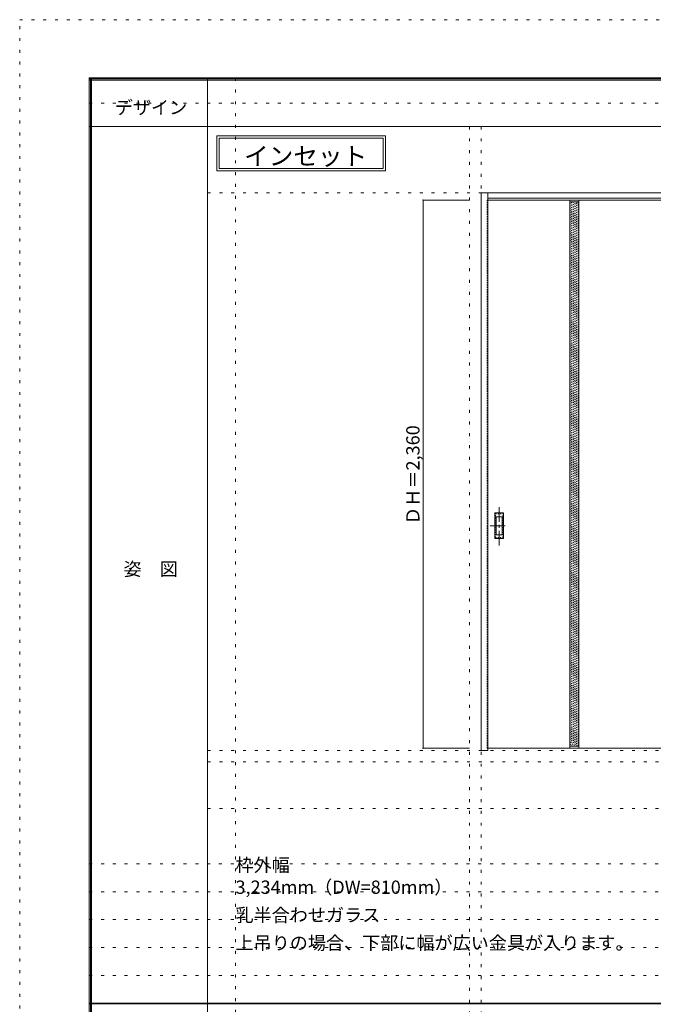
# Model space of a CAD drawing. Units: millimetres. Extents: x -6300 to 6000, y -4455 to 4425.
# Drawn here: x -6300 to -3570, y 186 to 4425 of the extents above; entities that cross this region are included whole.
import ezdxf

# ---------------------------------------------------------------- set-up
doc = ezdxf.new("R2010")
doc.units = ezdxf.units.MM
doc.header["$LTSCALE"] = 30
for name, pattern in [('JWW_CENTER1', [3.386667, 2.116667, -0.423333, 0.423333, -0.423333]), ('JWW_DASHED1', [0.338667, 0.169333, -0.169333]), ('JWW_HOJO', [1.693333, -1.27, 0.423333])]:
    doc.linetypes.add(name, pattern=pattern)
for name, color, linetype in [('0-0_補助線', 7, 'Continuous'), ('0-2_扉', 7, 'Continuous'), ('0-3_仕上げ', 7, 'Continuous'), ('0-4_枠', 7, 'Continuous'), ('0-A_文字', 7, 'Continuous'), ('0-B_寸法', 7, 'Continuous'), ('0-C_ハッチ', 7, 'Continuous'), ('F-0_補助線', 7, 'Continuous'), ('F-1_枠', 7, 'Continuous'), ('F-A_文字', 7, 'Continuous'), ('引手', 7, 'Continuous')]:
    doc.layers.add(name, color=color, linetype=linetype)

msp = doc.modelspace()

# ---------------------------------------------------------------- linework, layer by layer
at = {"layer": '0-0_補助線', "color": 120, "linetype": 'JWW_HOJO', "lineweight": 5}
for p, q in [((-5370, 4175), (-5370, -3790)), ((-4362, 3965), (-4362, -3790)), ((-5490, 1229.2), (5700, 1229.2)), ((-6000, 790.5), (5700, 790.5)), ((-6000, 670.5), (5700, 670.5)), ((-6000, 550.5), (5700, 550.5)), ((-6000, 430.5), (5700, 430.5)), ((-6000, 310.5), (5700, 310.5))]:
    msp.add_line(p, q, dxfattribs=at)
at = {"layer": '0-0_補助線', "color": 7, "linetype": 'JWW_HOJO', "lineweight": 9}
for p, q in [((-4312, 3965), (-4312, -3790)), ((-5490, 3679.2), (5700, 3679.2)), ((-5490, 1279.2), (5700, 1279.2)), ((-5490, 1029.2), (5700, 1029.2))]:
    msp.add_line(p, q, dxfattribs=at)
at = {"layer": '0-2_扉', "color": 120, "linetype": 'JWW_DASHED1', "lineweight": 5}
for p, q in [((-4285, 1288.7), (-4285, 3648.7)), ((-4285, 3648.7), (-4282, 3648.7)), ((-4285, 1288.7), (-4282, 1288.7))]:
    msp.add_line(p, q, dxfattribs=at)
at = {"layer": '0-2_扉', "color": 92, "linetype": 'Continuous', "lineweight": 13}
for p, q in [((-4282, 3648.7), (-2695, 3648.7)), ((-4282, 1288.7), (-2695, 1288.7))]:
    msp.add_line(p, q, dxfattribs=at)
at = {"layer": '0-3_仕上げ', "color": 92, "linetype": 'Continuous', "lineweight": 13}
for p, q in [((-3929, 3648.7), (-3929, 1288.7)), ((-3891, 3648.7), (-3891, 1288.7))]:
    msp.add_line(p, q, dxfattribs=at)
at = {"layer": '0-3_仕上げ', "color": 7, "linetype": 'Continuous', "lineweight": 9}
for p, q in [((-3891, 3640.7), (-3929, 3640.7)), ((-3891, 1296.7), (-3929, 1296.7))]:
    msp.add_line(p, q, dxfattribs=at)
at = {"layer": '0-4_枠', "color": 92, "linetype": 'Continuous', "lineweight": 13}
for p, q in [((-4312, 1279.2), (-4312, 3679.2)), ((-4312, 3679.2), (-1078, 3679.2)), ((-4282, 1279.2), (-4282, 3679.2)), ((-4282, 3656.2), (-1108, 3656.2)), ((-4282, 1279.2), (-4312, 1279.2))]:
    msp.add_line(p, q, dxfattribs=at)
at = {"layer": '0-A_文字', "color": 7, "linetype": 'Continuous', "lineweight": 9}
for p, q in [((-5450, 3925), (-5450, 3775)), ((-5450, 3925), (-4723, 3925)), ((-5440, 3915), (-5440, 3785)), ((-5440, 3915), (-4733, 3915)), ((-4733, 3915), (-4733, 3785)), ((-4723, 3925), (-4723, 3775)), ((-5450, 3775), (-4723, 3775)), ((-5440, 3785), (-4733, 3785))]:
    msp.add_line(p, q, dxfattribs=at)
at = {"layer": '0-B_寸法', "color": 120, "linetype": 'Continuous', "lineweight": 5}
for p, q in [((-4562, 3648.7), (-4362, 3648.7)), ((-4562, 3648.7), (-4562, 1288.7)), ((-4562, 1288.7), (-4362, 1288.7))]:
    msp.add_line(p, q, dxfattribs=at)
at = {"layer": '0-B_寸法', "color": 7, "linetype": 'Continuous', "lineweight": 9, "const_width": 3}
for points in [[(-4560.5, 3648.7, 0.414214), (-4562, 3650.2, 0.414214), (-4563.5, 3648.7, 0.414214), (-4562, 3647.2, 0.414214)], [(-4560.5, 1288.7, 0.414214), (-4562, 1290.2, 0.414214), (-4563.5, 1288.7, 0.414214), (-4562, 1287.2, 0.414214)]]:
    msp.add_lwpolyline(points, format="xyb", close=True, dxfattribs=at)
at = {"layer": '0-C_ハッチ', "color": 120, "linetype": 'JWW_DASHED1', "lineweight": 5}
for p, q in [((-3891, 3596), (-3929, 3634)), ((-3891, 3586.1), (-3929, 3624.1)), ((-3891, 3576.2), (-3929, 3614.2)), ((-3891, 3566.3), (-3929, 3604.3)), ((-3891, 3605.9), (-3925.8, 3640.7)), ((-3891, 3615.8), (-3915.9, 3640.7)), ((-3891, 3625.7), (-3906, 3640.7)), ((-3891, 3635.6), (-3896.1, 3640.7)), ((-3891, 3556.4), (-3929, 3594.4)), ((-3891, 3546.5), (-3929, 3584.5)), ((-3891, 3536.6), (-3929, 3574.6)), ((-3891, 3526.7), (-3929, 3564.7)), ((-3891, 3516.8), (-3929, 3554.8)), ((-3891, 3506.9), (-3929, 3544.9)), ((-3891, 3497), (-3929, 3535)), ((-3891, 3487.1), (-3929, 3525.1)), ((-3891, 3477.2), (-3929, 3515.2)), ((-3891, 3467.3), (-3929, 3505.3)), ((-3891, 3457.4), (-3929, 3495.4)), ((-3891, 3447.5), (-3929, 3485.5)), ((-3891, 3437.6), (-3929, 3475.6)), ((-3891, 3427.7), (-3929, 3465.7)), ((-3891, 3417.8), (-3929, 3455.8)), ((-3891, 3407.9), (-3929, 3445.9)), ((-3891, 3398), (-3929, 3436)), ((-3891, 3388.1), (-3929, 3426.1)), ((-3891, 3378.2), (-3929, 3416.2)), ((-3891, 3368.4), (-3929, 3406.4)), ((-3891, 3358.5), (-3929, 3396.5)), ((-3891, 3348.6), (-3929, 3386.6)), ((-3891, 3338.7), (-3929, 3376.7)), ((-3891, 3328.8), (-3929, 3366.8)), ((-3891, 3318.9), (-3929, 3356.9)), ((-3891, 3309), (-3929, 3347)), ((-3891, 3299.1), (-3929, 3337.1)), ((-3891, 3289.2), (-3929, 3327.2)), ((-3891, 3279.3), (-3929, 3317.3)), ((-3891, 3269.4), (-3929, 3307.4)), ((-3891, 3259.5), (-3929, 3297.5)), ((-3891, 3249.6), (-3929, 3287.6)), ((-3891, 3239.7), (-3929, 3277.7)), ((-3891, 3229.8), (-3929, 3267.8)), ((-3891, 3219.9), (-3929, 3257.9)), ((-3891, 3210), (-3929, 3248)), ((-3891, 3200.1), (-3929, 3238.1)), ((-3891, 3190.2), (-3929, 3228.2)), ((-3891, 3180.3), (-3929, 3218.3)), ((-3891, 3170.4), (-3929, 3208.4)), ((-3891, 3160.5), (-3929, 3198.5)), ((-3891, 3150.6), (-3929, 3188.6)), ((-3891, 3140.7), (-3929, 3178.7)), ((-3891, 3130.8), (-3929, 3168.8)), ((-3891, 3120.9), (-3929, 3158.9)), ((-3891, 3111), (-3929, 3149)), ((-3891, 3101.1), (-3929, 3139.1)), ((-3891, 3091.2), (-3929, 3129.2)), ((-3891, 3081.3), (-3929, 3119.3)), ((-3891, 3071.4), (-3929, 3109.4)), ((-3891, 3061.5), (-3929, 3099.5)), ((-3891, 3051.6), (-3929, 3089.6)), ((-3891, 3041.7), (-3929, 3079.7)), ((-3891, 3031.8), (-3929, 3069.8)), ((-3891, 3021.9), (-3929, 3059.9)), ((-3891, 3012), (-3929, 3050)), ((-3891, 3002.1), (-3929, 3040.1)), ((-3891, 2992.2), (-3929, 3030.2)), ((-3891, 2982.3), (-3929, 3020.3)), ((-3891, 2972.4), (-3929, 3010.4)), ((-3891, 2962.5), (-3929, 3000.5)), ((-3891, 2952.6), (-3929, 2990.6)), ((-3891, 2942.7), (-3929, 2980.7)), ((-3891, 2932.8), (-3929, 2970.8)), ((-3891, 2922.9), (-3929, 2960.9)), ((-3891, 2913), (-3929, 2951)), ((-3891, 2903.1), (-3929, 2941.1)), ((-3891, 2893.2), (-3929, 2931.2)), ((-3891, 2883.3), (-3929, 2921.3)), ((-3891, 2873.4), (-3929, 2911.4)), ((-3891, 2863.5), (-3929, 2901.5)), ((-3891, 2853.6), (-3929, 2891.6)), ((-3891, 2843.7), (-3929, 2881.7)), ((-3891, 2833.8), (-3929, 2871.8)), ((-3891, 2823.9), (-3929, 2861.9)), ((-3891, 2814), (-3929, 2852)), ((-3891, 2804.1), (-3929, 2842.1)), ((-3891, 2794.2), (-3929, 2832.2)), ((-3891, 2784.3), (-3929, 2822.3)), ((-3891, 2774.4), (-3929, 2812.4)), ((-3891, 2764.5), (-3929, 2802.5)), ((-3891, 2754.6), (-3929, 2792.6)), ((-3891, 2744.7), (-3929, 2782.7)), ((-3891, 2734.8), (-3929, 2772.8)), ((-3891, 2724.9), (-3929, 2762.9)), ((-3891, 2715), (-3929, 2753)), ((-3891, 2705.1), (-3929, 2743.1)), ((-3891, 2695.2), (-3929, 2733.2)), ((-3891, 2685.3), (-3929, 2723.3)), ((-3891, 2675.4), (-3929, 2713.4)), ((-3891, 2665.5), (-3929, 2703.5)), ((-3891, 2655.6), (-3929, 2693.6)), ((-3891, 2645.7), (-3929, 2683.7)), ((-3891, 2635.8), (-3929, 2673.8)), ((-3891, 2625.9), (-3929, 2663.9)), ((-3891, 2616), (-3929, 2654)), ((-3891, 2606.1), (-3929, 2644.1)), ((-3891, 2596.2), (-3929, 2634.2)), ((-3891, 2586.3), (-3929, 2624.3)), ((-3891, 2576.4), (-3929, 2614.4)), ((-3891, 2566.5), (-3929, 2604.5)), ((-3891, 2556.6), (-3929, 2594.6)), ((-3891, 2546.7), (-3929, 2584.7)), ((-3891, 2536.8), (-3929, 2574.8)), ((-3891, 2526.9), (-3929, 2564.9)), ((-3891, 2517), (-3929, 2555)), ((-3891, 2507.1), (-3929, 2545.1)), ((-3891, 2497.2), (-3929, 2535.2)), ((-3891, 2487.3), (-3929, 2525.3)), ((-3891, 2477.4), (-3929, 2515.4)), ((-3891, 2467.5), (-3929, 2505.5)), ((-3891, 2457.6), (-3929, 2495.6)), ((-3891, 2447.7), (-3929, 2485.7)), ((-3891, 2437.8), (-3929, 2475.8)), ((-3891, 2427.9), (-3929, 2465.9)), ((-3891, 2418), (-3929, 2456)), ((-3891, 2408.1), (-3929, 2446.1)), ((-3891, 2398.2), (-3929, 2436.2)), ((-3891, 2388.3), (-3929, 2426.3)), ((-3891, 2378.4), (-3929, 2416.4)), ((-3891, 2368.5), (-3929, 2406.5)), ((-3891, 2358.6), (-3929, 2396.6)), ((-3891, 2348.7), (-3929, 2386.7)), ((-3891, 2338.8), (-3929, 2376.8)), ((-3891, 2328.9), (-3929, 2366.9)), ((-3891, 2319), (-3929, 2357)), ((-3891, 2309.1), (-3929, 2347.1)), ((-3891, 2299.2), (-3929, 2337.2)), ((-3891, 2289.3), (-3929, 2327.3)), ((-3891, 2279.4), (-3929, 2317.4)), ((-3891, 2269.5), (-3929, 2307.5)), ((-3891, 2259.6), (-3929, 2297.6)), ((-3891, 2249.7), (-3929, 2287.7)), ((-3891, 2239.8), (-3929, 2277.8)), ((-3891, 2229.9), (-3929, 2267.9)), ((-3891, 2220), (-3929, 2258)), ((-3891, 2210.1), (-3929, 2248.1)), ((-3891, 2200.2), (-3929, 2238.2)), ((-3891, 2190.3), (-3929, 2228.3)), ((-3891, 2180.4), (-3929, 2218.4)), ((-3891, 2170.5), (-3929, 2208.5)), ((-3891, 2160.6), (-3929, 2198.6)), ((-3891, 2150.7), (-3929, 2188.7)), ((-3891, 2140.8), (-3929, 2178.8)), ((-3891, 2130.9), (-3929, 2168.9)), ((-3891, 2121), (-3929, 2159)), ((-3891, 2111.1), (-3929, 2149.1)), ((-3891, 2101.2), (-3929, 2139.2)), ((-3891, 2091.3), (-3929, 2129.3)), ((-3891, 2081.4), (-3929, 2119.4)), ((-3891, 2071.5), (-3929, 2109.5)), ((-3891, 2061.6), (-3929, 2099.6)), ((-3891, 2051.7), (-3929, 2089.7)), ((-3891, 2041.8), (-3929, 2079.8)), ((-3891, 2031.9), (-3929, 2069.9)), ((-3891, 2022), (-3929, 2060)), ((-3891, 2012.1), (-3929, 2050.1)), ((-3891, 2002.2), (-3929, 2040.2)), ((-3891, 1992.3), (-3929, 2030.3)), ((-3891, 1982.4), (-3929, 2020.4)), ((-3891, 1972.5), (-3929, 2010.5)), ((-3891, 1962.6), (-3929, 2000.6)), ((-3891, 1952.7), (-3929, 1990.7)), ((-3891, 1942.8), (-3929, 1980.8)), ((-3891, 1932.9), (-3929, 1970.9)), ((-3891, 1923), (-3929, 1961)), ((-3891, 1913.1), (-3929, 1951.1)), ((-3891, 1903.2), (-3929, 1941.2)), ((-3891, 1893.3), (-3929, 1931.3)), ((-3891, 1883.4), (-3929, 1921.4)), ((-3891, 1873.5), (-3929, 1911.5)), ((-3891, 1863.6), (-3929, 1901.6)), ((-3891, 1853.7), (-3929, 1891.7)), ((-3891, 1843.8), (-3929, 1881.8)), ((-3891, 1833.9), (-3929, 1871.9)), ((-3891, 1824), (-3929, 1862)), ((-3891, 1814.1), (-3929, 1852.1)), ((-3891, 1804.2), (-3929, 1842.2)), ((-3891, 1794.3), (-3929, 1832.3)), ((-3891, 1784.4), (-3929, 1822.4)), ((-3891, 1774.5), (-3929, 1812.5)), ((-3891, 1764.6), (-3929, 1802.6)), ((-3891, 1754.7), (-3929, 1792.7)), ((-3891, 1744.8), (-3929, 1782.8)), ((-3891, 1734.9), (-3929, 1772.9)), ((-3891, 1725), (-3929, 1763)), ((-3891, 1715.1), (-3929, 1753.1)), ((-3891, 1705.2), (-3929, 1743.2)), ((-3891, 1695.3), (-3929, 1733.3)), ((-3891, 1685.4), (-3929, 1723.4)), ((-3891, 1675.5), (-3929, 1713.5)), ((-3891, 1665.6), (-3929, 1703.6)), ((-3891, 1655.7), (-3929, 1693.7)), ((-3891, 1645.8), (-3929, 1683.8)), ((-3891, 1635.9), (-3929, 1673.9)), ((-3891, 1626), (-3929, 1664)), ((-3891, 1616.1), (-3929, 1654.1)), ((-3891, 1606.2), (-3929, 1644.2)), ((-3891, 1596.3), (-3929, 1634.3)), ((-3891, 1586.4), (-3929, 1624.4)), ((-3891, 1576.5), (-3929, 1614.5)), ((-3891, 1566.6), (-3929, 1604.6)), ((-3891, 1556.7), (-3929, 1594.7)), ((-3891, 1546.8), (-3929, 1584.8)), ((-3891, 1536.9), (-3929, 1574.9)), ((-3891, 1527), (-3929, 1565)), ((-3891, 1517.1), (-3929, 1555.1)), ((-3891, 1507.2), (-3929, 1545.2)), ((-3891, 1497.3), (-3929, 1535.3)), ((-3891, 1487.4), (-3929, 1525.4)), ((-3891, 1477.5), (-3929, 1515.5)), ((-3891, 1467.6), (-3929, 1505.6)), ((-3891, 1457.7), (-3929, 1495.7)), ((-3891, 1447.8), (-3929, 1485.8)), ((-3891, 1437.9), (-3929, 1475.9)), ((-3891, 1428), (-3929, 1466)), ((-3891, 1418.1), (-3929, 1456.1)), ((-3891, 1408.3), (-3929, 1446.3)), ((-3891, 1398.4), (-3929, 1436.4)), ((-3891, 1388.5), (-3929, 1426.5)), ((-3891, 1378.6), (-3929, 1416.6)), ((-3891, 1368.7), (-3929, 1406.7)), ((-3891, 1358.8), (-3929, 1396.8)), ((-3891, 1348.9), (-3929, 1386.9)), ((-3891, 1339), (-3929, 1377)), ((-3891, 1329.1), (-3929, 1367.1)), ((-3891, 1319.2), (-3929, 1357.2)), ((-3891, 1309.3), (-3929, 1347.3)), ((-3891, 1299.4), (-3929, 1337.4)), ((-3898.3, 1296.7), (-3929, 1327.5)), ((-3908.2, 1296.7), (-3929, 1317.6)), ((-3918.1, 1296.7), (-3929, 1307.7))]:
    msp.add_line(p, q, dxfattribs=at)
at = {"layer": 'F-0_補助線', "color": 120, "linetype": 'JWW_HOJO', "lineweight": 5}
for p, q in [((-6300, -4455), (-6300, 4425)), ((-6300, 4425), (6000, 4425))]:
    msp.add_line(p, q, dxfattribs=at)
at = {"layer": 'F-0_補助線', "color": 200, "linetype": 'JWW_HOJO', "lineweight": 20}
msp.add_line((-6000, 4065), (5700, 4065), dxfattribs=at)
at = {"layer": 'F-1_枠', "color": 200, "linetype": 'Continuous', "lineweight": 20}
for p, q in [((-6000, 4175), (5700, 4175)), ((-6000, 4175), (-6000, -4205)), ((-6000, 4170), (5700, 4170)), ((-6000, 4165), (5700, 4165)), ((-5995, 4175), (-5995, -4205)), ((-5990, 4175), (-5990, -4205)), ((-5490, 4175), (-5490, -3790)), ((-6000, 3965), (5700, 3965)), ((-6000, 190.5), (5700, 190.5)), ((-6000, 187.5), (5700, 187.5))]:
    msp.add_line(p, q, dxfattribs=at)
at = {"layer": '引手', "color": 7, "linetype": 'JWW_CENTER1', "lineweight": 9}
for p, q in [((-4234, 2161), (-4234, 2331.9)), ((-4272.1, 2246.2), (-4199.6, 2246.2))]:
    msp.add_line(p, q, dxfattribs=at)
at = {"layer": '引手', "color": 7, "linetype": 'Continuous', "lineweight": 9}
for p, q in [((-4253, 2301.2), (-4215, 2301.2)), ((-4253, 2191.2), (-4253, 2301.2)), ((-4215, 2191.2), (-4215, 2301.2)), ((-4246.5, 2285.2), (-4221.5, 2285.2)), ((-4246.5, 2207.2), (-4246.5, 2285.2)), ((-4221.5, 2207.2), (-4221.5, 2285.2)), ((-4246.5, 2207.2), (-4221.5, 2207.2)), ((-4253, 2191.2), (-4215, 2191.2))]:
    msp.add_line(p, q, dxfattribs=at)
at = {"layer": '引手', "color": 7, "linetype": 'JWW_DASHED1', "lineweight": 9}
for p, q in [((-4250, 2195.2), (-4250, 2297.2)), ((-4250, 2297.2), (-4218, 2297.2)), ((-4218, 2195.2), (-4218, 2297.2)), ((-4250, 2195.2), (-4218, 2195.2))]:
    msp.add_line(p, q, dxfattribs=at)

# ---------------------------------------------------------------- texts
at = {"layer": '0-A_文字', "color": 7, "linetype": 'Continuous', "lineweight": 9, "attachment_point": 7}
for s, insert, char_height, width in [('{\\fＭＳ ゴシック|b0|i0|c128|p49;インセット}', (-5332.8, 3798.9), 77.724, 510), ('{\\fＭＳ ゴシック|b0|i0|c128|p49;枠外幅 3,234mm（DW=810mm）}', (-5370, 661.6), 57.15, 975), ('{\\fＭＳ ゴシック|b0|i0|c128|p49;乳半合わせガラス}', (-5370, 541.6), 57.15, 600), ('{\\fＭＳ ゴシック|b0|i0|c128|p49;上吊りの場合、下部に幅が広い金具が入ります。}', (-5370, 421.6), 57.15, 1650)]:
    msp.add_mtext(s, dxfattribs=dict(at, insert=insert, char_height=char_height, width=width))
at = {"layer": '0-B_寸法', "color": 7, "linetype": 'Continuous', "lineweight": 70, "insert": (-4577, 2250.3), "char_height": 57.15, "width": 412.5, "attachment_point": 7, "rotation": 90}
msp.add_mtext('{\\fＭＳ ゴシック|b0|i0|c128|p49;ＤＨ＝2,360}', dxfattribs=at)
at = {"layer": 'F-A_文字', "color": 7, "linetype": 'Continuous', "lineweight": 9, "char_height": 57.15, "attachment_point": 7}
for s, insert, width in [('{\\fＭＳ ゴシック|b0|i0|c128|p49;デザイン}', (-5890, 4018.6), 300), ('{\\fＭＳ ゴシック|b0|i0|c128|p49;姿\u3000図}', (-5852.5, 2031.3), 225)]:
    msp.add_mtext(s, dxfattribs=dict(at, insert=insert, width=width))

doc.saveas('drawing.dxf')
